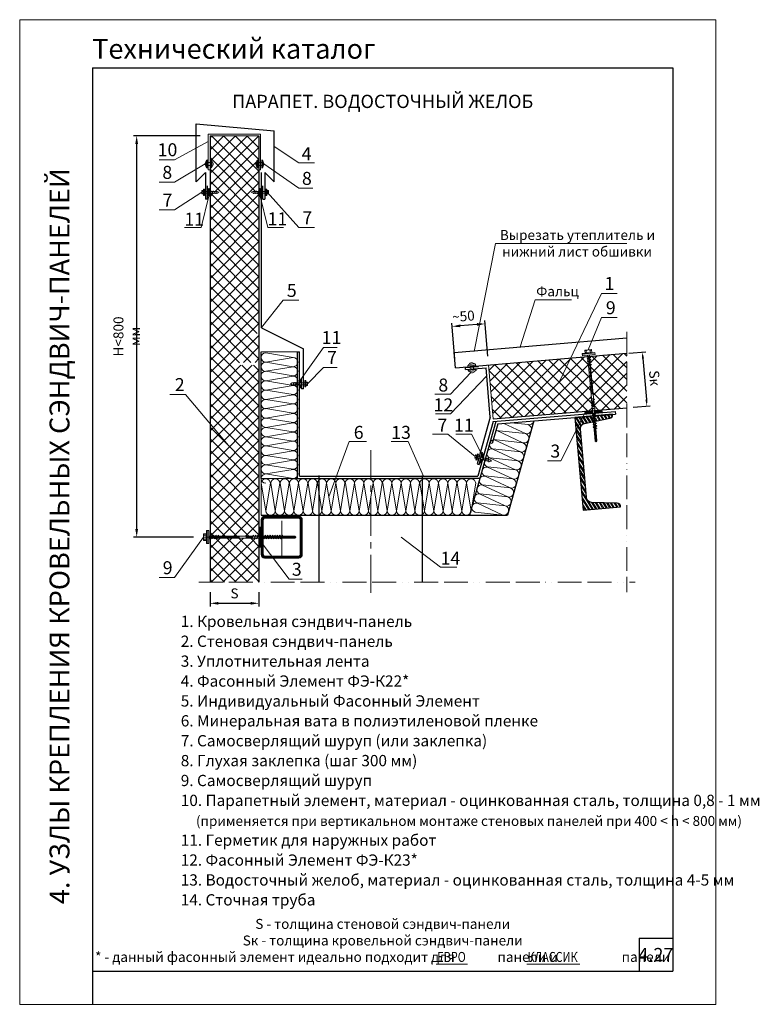
# Model space of a CAD drawing. Extents: x 11251 to 25414, y 10621 to 12543.
import ezdxf
from ezdxf.enums import TextEntityAlignment as Align

# ---------------------------------------------------------------- set-up
doc = ezdxf.new("R2010")
doc.units = 0
doc.header["$LTSCALE"] = 3
doc.header["$MEASUREMENT"] = 0
doc.linetypes.add('ACAD_ISO13W100', pattern=[36, 12, -3, 12, -3, 0, -3, 0, -3])
doc.linetypes.add('CENTER2', pattern=[28.575, 19.05, -3.175, 3.175, -3.175])
doc.layers.get('0').update_dxf_attribs({"linetype": 'CONTINUOUS', "lineweight": 30})
doc.layers.get('DEFPOINTS').update_dxf_attribs({"linetype": 'CONTINUOUS'})
for name, color, linetype in [('KOTE', 4, 'CONTINUOUS'), ('Punktir', 7, 'CONTINUOUS'), ('Прогон', 7, 'CONTINUOUS')]:
    doc.layers.add(name, color=color, linetype=linetype)
for name, color, linetype, lineweight in [('Logo', 1, 'CONTINUOUS', 9), ('new_fill', 8, 'CONTINUOUS', 13), ('RAZMER', 7, 'CONTINUOUS', 9), ('Нащельники', 1, 'CONTINUOUS', 30), ('Саморезы', 7, 'CONTINUOUS', 13)]:
    doc.layers.add(name, color=color, linetype=linetype, lineweight=lineweight)
doc.styles.add('LOGO', font='txt')
doc.styles.add('ROMANS', font='romans.shx', dxfattribs={"width": 0.85})
doc.styles.get("Standard").update_dxf_attribs({"font": 'TAHOMA.TTF'})
doc.styles.add('style1', font='ARIALN.TTF')
doc.styles.add('style2', font='IMPACT.TTF')
doc.styles.add('курсив', font='ARIAL.TTF', dxfattribs={"width": 0.8, "oblique": 15})
doc.dimstyles.new('2.5', dxfattribs={"dimscale": 5, "dimtxt": 3, "dimasz": 2, "dimexe": 1, "dimexo": 2, "dimgap": 0, "dimtad": 0, "dimdec": 0, "dimlfac": 0.5, "dimzin": 9, "dimdsep": 46, "dimtxsty": 'ROMANS', "dimcen": -3, "dimdle": 1, "dimclrd": 256, "dimclre": 256, "dimclrt": 256, "dimadec": 0, "dimazin": 0, "dimtfac": 1, "dimtdec": 0, "dimtofl": 0, "dimtmove": 2, "dimatfit": 3, "dimfxl": 0, "dimtvp": 1, "dimtolj": 1, "dimtzin": 9, "dimarcsym": 0})
doc.dimstyles.new('5', dxfattribs={"dimscale": 5, "dimtxt": 3, "dimasz": 2.5, "dimexe": 1, "dimexo": 3, "dimgap": 0, "dimtad": 0, "dimdec": 0, "dimzin": 9, "dimdsep": 46, "dimtxsty": 'ROMANS', "dimblk2": 'OBLIQUE', "dimcen": -3, "dimdle": 1.5, "dimclrd": 256, "dimclre": 256, "dimclrt": 256, "dimadec": 0, "dimazin": 0, "dimtfac": 1, "dimtdec": 0, "dimtofl": 0, "dimtmove": 2, "dimatfit": 3, "dimfxl": 0, "dimtvp": 1, "dimtolj": 1, "dimtzin": 9, "dimarcsym": 0})
pattern_1 = [(0, (7646.5273, 7488.0447), (0, 1.25), []), (60, (7646.5273, 7488.0447), (-1.082531755, 0.625), []), (120, (7646.5273, 7488.0447), (-1.082531755, -0.625), [])]

# ---------------------------------------------------------------- blocks, each defined once
blk = doc.blocks.new('*D5')
at = {"layer": 'DEFPOINTS', "color": 0}
for p in [(24475, 12367.6), (24585.6, 12367.6), (24575.7, 11762.2)]:
    blk.add_point(p, dxfattribs=at)
at = {"layer": 'RAZMER', "lineweight": -2}
for p, q in [((24570.6, 12367.6), (24470, 12367.6)), ((24475, 11774.7), (24475, 12355.1)), ((24560.7, 11762.2), (24470, 11762.2))]:
    blk.add_line(p, q, dxfattribs=at)
at = {"layer": 'RAZMER'}
for points in [[(24472.9, 12355.1), (24477.1, 12355.1), (24475, 12367.6)], [(24472.9, 11774.7), (24477.1, 11774.7), (24475, 11762.2)]]:
    blk.add_solid(points, dxfattribs=at)
at = {"layer": 'RAZMER', "insert": (24460, 12064.9), "char_height": 15, "attachment_point": 5, "rotation": 90, "style": 'ROMANS'}
blk.add_mtext('\\A1;{\\Fromans.shx|c204;H<}80{\\Fromans.shx|c204;0 мм}', dxfattribs=at)
blk = doc.blocks.new('_OBLIQUE')
at = {"color": 0, "linetype": 'ByBlock'}
blk.add_line((-0.5, -0.5), (0.5, 0.5), dxfattribs=at)
blk = doc.blocks.new('саморез1')
at = {"layer": 'new_fill'}
blk.add_hatch(color=254, dxfattribs=at).paths.add_polyline_path([(-1.2, -4.8), (0, -4.8), (0, 4.8), (-1.2, 4.8)])
at = {"layer": 'Саморезы', "ltscale": 150}
for p, q in [((-3.9, 2.6), (-1.5, 2.6)), ((-3.9, 2.6), (-3.9, -2.4)), ((-2.9, 1.7), (-1.5, 1.7)), ((-1.9, 2.6), (-1.9, -2.4)), ((0, 4.8), (-1.5, 4.8)), ((-1.5, 4.8), (-1.5, -4.8)), ((-1.2, 4.8), (-1.2, -4.8)), ((0, 4.8), (0, -4.8)), ((19.2, 1.4), (0, 1.4)), ((8.4, 2.4), (10.5, -2.4)), ((11.1, 2.4), (13.2, -2.4)), ((13.8, 2.4), (15.9, -2.4)), ((16.4, 2.4), (18.5, -2.4)), ((19.2, 1.4), (21.8, 0)), ((19.2, -1.4), (21.8, 0)), ((-3.9, -2.4), (-1.5, -2.4)), ((-2.9, -1.4), (-1.5, -1.4)), ((0, -4.8), (-1.5, -4.8)), ((0, -1.4), (19.2, -1.4))]:
    blk.add_line(p, q, dxfattribs=at)
for centre, start, end in [((-2.9, 2.7), 182.373, 269.9653), ((-2.9, 0.7), 90.0347, 177.627), ((-2.9, -0.4), 182.373, 269.9653), ((-2.9, -2.4), 90.0347, 177.627)]:
    blk.add_arc(centre, 1, start, end, dxfattribs=at)
blk = doc.blocks.new('саморез4')
at = {"layer": 'new_fill'}
blk.add_hatch(color=254, dxfattribs=at).paths.add_polyline_path([(-2.4, -9.4), (0, -9.4), (0, 9.8), (-2.4, 9.8)])
at = {"layer": 'Саморезы', "ltscale": 150}
for p, q in [((-7.9, 5), (-3.1, 5)), ((-7.9, -5), (-7.9, 5)), ((-5.9, 3.1), (-3.1, 3.1)), ((-3.8, -5), (-3.8, 5)), ((0, 9.8), (-3.1, 9.8)), ((-3.1, -9.4), (-3.1, 9.8)), ((-2.4, -9.4), (-2.4, 9.8)), ((0, -9.4), (0, 9.8)), ((64.9, 1.5), (0, 1.5)), ((1.3, -2.2), (3.4, 2.7)), ((1.9, -2.2), (4, 2.7)), ((3.7, 2.9), (3.4, 2.7)), ((3.7, 2.9), (4, 2.7)), ((4.9, -2.2), (7, 2.7)), ((5.5, -2.2), (7.6, 2.7)), ((7.3, 2.9), (7, 2.7)), ((7.3, 2.9), (7.6, 2.7)), ((8.6, -2.2), (10.7, 2.7)), ((9.2, -2.2), (11.3, 2.7)), ((11, 2.9), (10.7, 2.7)), ((11, 2.9), (11.3, 2.7)), ((12.2, -2.2), (14.3, 2.7)), ((12.8, -2.2), (14.9, 2.7)), ((14.6, 2.9), (14.3, 2.7)), ((14.6, 2.9), (14.9, 2.7)), ((64.9, -2.2), (67, 2.7)), ((65.6, -2.2), (67.7, 2.7)), ((67.3, 2.9), (67, 2.7)), ((130, 1.3), (67.1, 1.3)), ((67.3, 2.9), (67.7, 2.7)), ((68.6, -2.2), (70.7, 2.7)), ((69.2, -2.2), (71.3, 2.7)), ((71, 2.9), (70.7, 2.7)), ((71, 2.9), (71.3, 2.7)), ((72.2, -2.2), (74.3, 2.7)), ((72.8, -2.2), (74.9, 2.7)), ((74.6, 2.9), (74.3, 2.7)), ((74.6, 2.9), (74.9, 2.7)), ((75.8, -2.2), (77.9, 2.7)), ((76.4, -2.2), (78.5, 2.7)), ((78.2, 2.9), (77.9, 2.7)), ((78.2, 2.9), (78.5, 2.7)), ((79.5, -2.2), (81.5, 2.7)), ((80.1, -2.2), (82.2, 2.7)), ((81.9, 2.9), (81.5, 2.7)), ((81.9, 2.9), (82.2, 2.7)), ((83.1, -2.2), (85.2, 2.7)), ((83.7, -2.2), (85.8, 2.7)), ((85.5, 2.9), (85.2, 2.7)), ((85.5, 2.9), (85.8, 2.7)), ((86.7, -2.2), (88.8, 2.7)), ((87.3, -2.2), (89.4, 2.7)), ((89.1, 2.9), (88.8, 2.7)), ((89.1, 2.9), (89.4, 2.7)), ((90.3, -2.2), (92.4, 2.7)), ((90.9, -2.2), (93, 2.7)), ((92.7, 2.9), (92.4, 2.7)), ((92.7, 2.9), (93, 2.7)), ((94, -2.2), (96.1, 2.7)), ((94.6, -2.2), (96.7, 2.7)), ((96.4, 2.9), (96.1, 2.7)), ((96.4, 2.9), (96.7, 2.7)), ((97.6, -2.2), (99.7, 2.7)), ((98.2, -2.2), (100.3, 2.7)), ((100, 2.9), (99.7, 2.7)), ((100, 2.9), (100.3, 2.7)), ((101.2, -2.2), (103.3, 2.7)), ((101.8, -2.2), (103.9, 2.7)), ((103.6, 2.9), (103.3, 2.7)), ((103.6, 2.9), (103.9, 2.7)), ((104.8, -2.2), (106.9, 2.7)), ((105.5, -2.2), (107.6, 2.7)), ((107.2, 2.9), (106.9, 2.7)), ((107.2, 2.9), (107.6, 2.7)), ((108.5, -2.2), (110.6, 2.7)), ((109.1, -2.2), (111.2, 2.7)), ((110.9, 2.9), (110.6, 2.7)), ((110.9, 2.9), (111.2, 2.7)), ((130, 1.3), (131.2, 0)), ((-7.9, -5), (-3.1, -5)), ((-5.9, -3.1), (-3.1, -3.1)), ((0, -9.4), (-3.1, -9.4)), ((64.9, -1.5), (0, -1.5)), ((64.9, -1.5), (0, -1.5)), ((1.6, -2.4), (1.3, -2.2)), ((1.6, -2.4), (1.9, -2.2)), ((5.2, -2.4), (4.9, -2.2)), ((5.2, -2.4), (5.5, -2.2)), ((8.9, -2.4), (8.6, -2.2)), ((8.9, -2.4), (9.2, -2.2)), ((12.5, -2.4), (12.2, -2.2)), ((12.5, -2.4), (12.8, -2.2)), ((65.3, -2.4), (64.9, -2.2)), ((65.3, -2.4), (65.6, -2.2)), ((130, -1.3), (67.1, -1.3)), ((68.9, -2.4), (68.6, -2.2)), ((68.9, -2.4), (69.2, -2.2)), ((72.5, -2.4), (72.2, -2.2)), ((72.5, -2.4), (72.8, -2.2)), ((76.1, -2.4), (75.8, -2.2)), ((76.1, -2.4), (76.4, -2.2)), ((79.8, -2.4), (79.5, -2.2)), ((79.8, -2.4), (80.1, -2.2)), ((83.4, -2.4), (83.1, -2.2)), ((83.4, -2.4), (83.7, -2.2)), ((87, -2.4), (86.7, -2.2)), ((87, -2.4), (87.3, -2.2)), ((90.6, -2.4), (90.3, -2.2)), ((90.6, -2.4), (90.9, -2.2)), ((94.3, -2.4), (94, -2.2)), ((94.3, -2.4), (94.6, -2.2)), ((97.9, -2.4), (97.6, -2.2)), ((97.9, -2.4), (98.2, -2.2)), ((101.5, -2.4), (101.2, -2.2)), ((101.5, -2.4), (101.8, -2.2)), ((105.1, -2.4), (104.8, -2.2)), ((105.1, -2.4), (105.5, -2.2)), ((108.8, -2.4), (108.5, -2.2)), ((108.8, -2.4), (109.1, -2.2)), ((130, -1.3), (131.2, 0))]:
    blk.add_line(p, q, dxfattribs=at)
at = {"layer": 'Саморезы'}
for p, q in [((67.1, 1.3), (64.9, 1.5)), ((67.1, -1.3), (64.9, -1.5))]:
    blk.add_line(p, q, dxfattribs=at)
at = {"layer": 'Саморезы', "ltscale": 150}
for centre, radius, start, end in [((-5.9, 5.1), 2, 182.373, 269.9653), ((-5.9, 1.1), 2, 90.0347, 177.627), ((80.3, 1057.7), 1058.9, 271.592, 272.7554), ((-5.9, -1.1), 2, 182.373, 269.9653), ((-5.9, -5.1), 2, 90.0347, 177.627)]:
    blk.add_arc(centre, radius, start, end, dxfattribs=at)
blk = doc.blocks.new('1volna')
at = {"layer": 'new_fill'}
for p, q in [((2.7, -16.2), (-2.7, 16.2)), ((8.1, 16.2), (2.7, -16.2)), ((13.7, -16.2), (8.3, 16.2)), ((19.1, 16.2), (13.7, -16.2)), ((24.7, -16.2), (19.3, 16.2)), ((30, 16.2), (24.7, -16.2)), ((35.9, -16.2), (30.5, 16.2)), ((41.3, 16.2), (35.9, -16.2))]:
    blk.add_line(p, q, dxfattribs=at)
for centre, start, end in [((2.7, 16.2), 0, 180), ((13.7, 16.2), 0, 180), ((24.7, 16.2), 0, 180), ((35.9, 16.2), 0, 180), ((-2.9, -16.2), 180, 270), ((-2.7, -16.2), 270, 0), ((8.1, -16.2), 180, 270), ((8.3, -16.2), 270, 0), ((19.1, -16.2), 180, 270), ((19.3, -16.2), 270, 0), ((30, -16.2), 180, 270), ((30.5, -16.2), 270, 0)]:
    blk.add_arc(centre, 5.4, start, end, dxfattribs=at)
blk = doc.blocks.new('*D6')
at = {"layer": 'DEFPOINTS', "color": 0}
for p in [(24585.6, 11694.3), (24659.4, 11694.3), (24659.4, 11662.4)]:
    blk.add_point(p, dxfattribs=at)
at = {"layer": 'RAZMER', "lineweight": -2}
for p, q in [((24585.6, 11679.3), (24585.6, 11657.4)), ((24659.4, 11679.3), (24659.4, 11657.4)), ((24598.1, 11662.4), (24646.9, 11662.4))]:
    blk.add_line(p, q, dxfattribs=at)
at = {"layer": 'RAZMER'}
for points in [[(24598.1, 11664.5), (24598.1, 11660.4), (24585.6, 11662.4)], [(24646.9, 11664.5), (24646.9, 11660.4), (24659.4, 11662.4)]]:
    blk.add_solid(points, dxfattribs=at)
at = {"layer": 'RAZMER', "insert": (24622.5, 11677.4), "char_height": 15, "attachment_point": 5, "style": 'ROMANS'}
blk.add_mtext('\\A1;S', dxfattribs=at)
blk = doc.blocks.new('*D7')
at = {"layer": 'DEFPOINTS', "color": 0}
for p in [(24950.6, 12079.9), (24955.9, 12016.3), (25006, 12020.5)]:
    blk.add_point(p, dxfattribs=at)
at = {"layer": 'RAZMER', "lineweight": -2}
for p, q in [((25004.7, 12035.4), (25000.3, 12089)), ((24954.6, 12031.3), (24950.2, 12084.9)), ((24988.2, 12083), (24963.1, 12080.9))]:
    blk.add_line(p, q, dxfattribs=at)
at = {"layer": 'RAZMER'}
for points in [[(24962.9, 12083), (24963.2, 12078.8), (24950.6, 12079.9)], [(24988.1, 12085.1), (24988.4, 12080.9), (25000.7, 12084)]]:
    blk.add_solid(points, dxfattribs=at)
at = {"layer": 'RAZMER', "insert": (24967.8, 12095.4), "char_height": 15, "attachment_point": 5, "rotation": 4.7346, "style": 'ROMANS'}
blk.add_mtext('\\A1;~50', dxfattribs=at)
blk = doc.blocks.new('*D8')
at = {"layer": 'DEFPOINTS', "color": 0}
for p in [(25207.2, 12039), (25214, 11957.3), (25244.5, 11959.9)]:
    blk.add_point(p, dxfattribs=at)
at = {"layer": 'RAZMER', "lineweight": -2}
for p, q in [((25217.1, 12039.8), (25242.7, 12041.9)), ((25238.5, 12031.6), (25243.7, 11969.9)), ((25224, 11958.2), (25249.5, 11960.3))]:
    blk.add_line(p, q, dxfattribs=at)
at = {"layer": 'RAZMER'}
for points in [[(25240.2, 12031.7), (25236.9, 12031.4), (25237.7, 12041.5)], [(25245.4, 11970), (25242.1, 11969.7), (25244.5, 11959.9)]]:
    blk.add_solid(points, dxfattribs=at)
at = {"layer": 'RAZMER', "insert": (25256.1, 12002), "char_height": 15, "attachment_point": 5, "rotation": 274.7952, "style": 'ROMANS'}
blk.add_mtext('\\A1;S{\\Fromans.shx|c204;к}', dxfattribs=at)

msp = doc.modelspace()

# ---------------------------------------------------------------- hatches: boundary and pattern name
at = {"layer": 'new_fill'}
h = msp.add_hatch(dxfattribs=at)
h.set_pattern_fill('ANSI37', color=256, scale=100, style=0)
h.set_pattern_definition([(45, (13946.527, 8973.045), (-8.838835, 8.838835), []), (135, (13946.527, 8973.045), (-8.838835, -8.838835), [])])
h.paths.add_polyline_path([(24659.4, 12280.9), (24648.5, 12280.9), (24645.9, 12282.3), (24648.5, 12283.7), (24658.8, 12283.7), (24659.4, 12285.1), (24659.4, 12322.9), (24657.9, 12322.9), (24657.9, 12318.8, -0.273586), (24656.4, 12320.1), (24656.4, 12321.1, -0.425174), (24656.4, 12329), (24656.4, 12329.9, -0.273586), (24657.9, 12331.3), (24657.9, 12327.1), (24659.4, 12327.1), (24659.4, 12367.6), (24585.6, 12367.6, 0.000027), (24585.6, 12367.6), (24585.6, 12327.1), (24587.1, 12327.1), (24587.1, 12331.3, -0.273586), (24588.6, 12329.9), (24588.6, 12329, -0.425174), (24588.6, 12321.1), (24588.6, 12320.1, -0.273586), (24587.1, 12318.8), (24587.1, 12322.9), (24585.6, 12322.9), (24585.6, 12285.1), (24586.1, 12283.7), (24596.5, 12283.7), (24599, 12282.3), (24596.5, 12280.9), (24585.6, 12280.9), (24585.6, 11763.7), (24586.4, 11763.7), (24587.1, 11765.2), (24587.6, 11764.9), (24587.1, 11763.7), (24590.1, 11763.7), (24590.7, 11765.2), (24591.2, 11764.9), (24590.7, 11763.7), (24593.7, 11763.7), (24594.4, 11765.2), (24594.8, 11764.9), (24594.3, 11763.7), (24597.3, 11763.7), (24598, 11765.2), (24598.5, 11764.9), (24597.9, 11763.7), (24648.5, 11763.7), (24650, 11763.6), (24650.7, 11765.2), (24651.2, 11764.9), (24650.6, 11763.5), (24650.6, 11763.5), (24653.6, 11763.5), (24654.4, 11765.2), (24654.8, 11764.9), (24654.3, 11763.5), (24657.3, 11763.5), (24658, 11765.2), (24658.5, 11764.9), (24657.9, 11763.5), (24659.4, 11763.5), (24659.4, 12021.5), (24632.9, 12021.5), (24626.1, 12023.6), (24632.9, 12025.7), (24659.4, 12025.7), (24659.4, 12066.5), (24645.2, 12066.5), (24642.7, 12067.9), (24645.2, 12069.3), (24659.4, 12069.3)])
h.paths.add_polyline_path([(24659.4, 11760), (24659.4, 11760), (24659.4, 11760.1), (24659.4, 11760.9), (24656.7, 11760.9), (24656.2, 11759.7), (24655.8, 11760), (24656.1, 11760.9), (24653.1, 11760.9), (24652.6, 11759.7), (24652.1, 11760), (24652.5, 11760.9), (24650.6, 11760.9), (24649.5, 11760.8), (24649, 11759.7), (24648.5, 11760), (24648.8, 11760.7), (24596.7, 11760.7), (24596.2, 11759.7), (24595.7, 11760), (24596, 11760.7), (24593, 11760.7), (24592.6, 11759.7), (24592.1, 11760), (24592.4, 11760.7), (24589.4, 11760.7), (24589, 11759.7), (24588.5, 11760), (24588.8, 11760.7), (24585.8, 11760.7), (24585.6, 11760.2), (24585.6, 11694.3), (24659.4, 11694.3)])
h = msp.add_hatch(dxfattribs=at)
h.set_pattern_fill('NET3', color=256, scale=10, style=0)
h.set_pattern_definition([(7e-15, (25223.6277, 17602.5706), (0, -1.25), []), (300, (25223.6277, 17602.5706), (-1.08253175, -0.625), []), (240, (25223.6277, 17602.5706), (-1.08253175, 0.625), [])])
h.paths.add_polyline_path([(24585.6, 12278.2, -1), (24581.8, 12278.2), (24581.8, 12280), (24585.6, 12280)])
h.paths.add_polyline_path([(24585.6, 12280), (24581.8, 12280), (24581.8, 12284.2), (24585.6, 12284.2)])
h.paths.add_polyline_path([(24585.6, 12284.2), (24581.8, 12284.2), (24581.8, 12286.1, -1), (24585.6, 12286.1)])
h = msp.add_hatch(dxfattribs=at)
h.set_pattern_fill('NET3', color=256, scale=10, style=0)
h.set_pattern_definition([(180, (24021.355, 17602.5706), (0, -1.25), []), (240, (24021.355, 17602.5706), (1.08253175, -0.625), []), (300, (24021.355, 17602.5706), (1.08253175, 0.625), [])])
h.paths.add_polyline_path([(24659.4, 12278.2, 1), (24663.2, 12278.2), (24663.2, 12280), (24659.4, 12280)])
h.paths.add_polyline_path([(24659.4, 12280), (24663.2, 12280), (24663.2, 12284.2), (24659.4, 12284.2)])
h.paths.add_polyline_path([(24659.4, 12284.2), (24663.2, 12284.2), (24663.2, 12286.1, 1), (24659.4, 12286.1)])
h = msp.add_hatch(dxfattribs=at)
h.set_pattern_fill('ANSI37', color=256, scale=100, style=0)
h.set_pattern_definition([(45, (7646.527, 7488.045), (-8.838835, 8.838835), []), (135, (7646.527, 7488.045), (-8.838835, -8.838835), [])])
h.paths.add_polyline_path([(25156.3, 12023.5), (25155.2, 12023.8), (25155.5, 12024.3), (25156.2, 12024.1), (25156, 12027.1), (25154.9, 12027.5), (25155.2, 12028), (25155.9, 12027.7), (25155.6, 12030.7), (25154.6, 12031.1), (25154.9, 12031.6), (25155.6, 12031.3), (25155.3, 12034.3), (25154.8, 12034.5), (25005.8, 12021.8), (25012.6, 11940.5), (25161.2, 11952.9), (25161.7, 11953.7), (25162.6, 11953.4), (25162.3, 11956.4), (25161, 11956.8), (25161.3, 11957.3), (25162.3, 11957), (25162, 11960), (25160.7, 11960.4), (25161, 11960.9), (25162, 11960.6), (25161.7, 11963.6), (25160.4, 11964.1), (25160.7, 11964.6), (25161.6, 11964.3), (25161.4, 11967.3), (25160.1, 11967.7), (25160.4, 11968.2), (25161.3, 11967.9), (25161.2, 11969.7), (25161, 11970.9), (25159.8, 11971.3), (25160.1, 11971.8), (25160.8, 11971.5)])
h.paths.add_polyline_path([(25214.1, 12039.6), (25158.3, 12034.8), (25158.4, 12033.9), (25159.6, 12033.5), (25159.8, 12033.2), (25159.7, 12032.9), (25158.4, 12033.3), (25158.7, 12030.3), (25159.9, 12029.9), (25160.2, 12029.6), (25160, 12029.3), (25158.7, 12029.7), (25159, 12026.7), (25160.2, 12026.3), (25160.5, 12026), (25160.3, 12025.7), (25159.1, 12026.1), (25159.3, 12023.1), (25160.5, 12022.7), (25160.8, 12022.4), (25160.6, 12022.1), (25159.4, 12022.5), (25163.8, 11972.1), (25163.8, 11970.6), (25165.1, 11970.1), (25165.4, 11969.8), (25165.2, 11969.5), (25163.8, 11970), (25163.8, 11970), (25164, 11967), (25165.5, 11966.5), (25165.7, 11966.2), (25165.5, 11965.9), (25164.1, 11966.4), (25164.4, 11963.4), (25165.8, 11962.9), (25166, 11962.6), (25165.8, 11962.3), (25164.4, 11962.7), (25164.7, 11959.7), (25166.1, 11959.3), (25166.3, 11959), (25166.1, 11958.7), (25164.7, 11959.1), (25165, 11956.1), (25166.4, 11955.7), (25166.7, 11955.4), (25166.5, 11955.1), (25165, 11955.5), (25165.2, 11953.3), (25214.1, 11957.4)])
h = msp.add_hatch(dxfattribs=at)
h.set_pattern_fill('NET3', color=256, scale=10, style=0)
h.set_pattern_definition(pattern_1)
h.paths.add_polyline_path([(24723.8, 11999.4), (24720.8, 11999.4), (24720.8, 11994.9), (24723.8, 11994.9)])
h.paths.add_polyline_path([(24723.8, 11992.1), (24720.8, 11992.1), (24720.8, 11987.9), (24723.8, 11987.9)])
h = msp.add_hatch(dxfattribs=at)
h.set_pattern_fill('ANSI32', color=256, scale=12.64, angle=13, style=0)
h.set_pattern_definition([(122, (36759.9194, 8819.223), (4.019748, 2.5118173), []), (122, (36757.742, 8819.7256), (4.019748, 2.5118173), [])])
h.paths.add_polyline_path([(25166.2, 11942.5), (25167.6, 11942.1), (25167.8, 11942.4), (25167.5, 11942.7), (25166.1, 11943.2), (25165.9, 11945.4), (25192.6, 11947.7), (25192.7, 11946.6, -0.414214), (25188.6, 11941.7), (25166.7, 11937), (25166.5, 11938.9), (25167.9, 11938.5), (25168.1, 11938.8), (25167.9, 11939.1), (25166.4, 11939.5)])
h.paths.add_polyline_path([(25149.4, 11944), (25163.3, 11945.2), (25163.4, 11944), (25162.5, 11944.4), (25162.3, 11944), (25162.5, 11943.7), (25163.5, 11943.4), (25163.7, 11940.4), (25162.8, 11940.7), (25162.6, 11940.4), (25162.8, 11940.1), (25163.8, 11939.8), (25164, 11936.8), (25163.1, 11937.1), (25162.9, 11936.8), (25163.2, 11936.5), (25163.7, 11936.3), (25150.6, 11933.5, 0.379101), (25144.3, 11925), (25153.3, 11822.5, 0.397949), (25161.1, 11814.7), (25199.8, 11813.3, -0.467561), (25204.8, 11808), (25148.2, 11803), (25137.8, 11920.9)])
h.paths.add_polyline_path([(25135.9, 11942.8), (25149.4, 11944), (25137.8, 11920.9)])
h = msp.add_hatch(dxfattribs=at)
h.set_pattern_fill('NET3', color=256, scale=10, style=0)
h.set_pattern_definition([(180, (32572.2735, 8973.0447), (0, 1.25), []), (120, (32572.2735, 8973.0447), (1.08253175, 0.625), []), (60, (32572.2735, 8973.0447), (1.08253175, -0.625), [])])
h.paths.add_polyline_path([(25167, 11951.8), (25166.7, 11952.1), (25165.3, 11952.5), (25165.3, 11953.2), (25176.9, 11954.1), (25177.2, 11950.2), (25165.6, 11949.3), (25165.4, 11951.9), (25166.8, 11951.4)])
h.paths.add_polyline_path([(25151, 11952.1), (25162.2, 11952.9), (25162.6, 11952.8), (25162.9, 11949.8), (25162, 11950.1), (25161.8, 11949.8), (25162, 11949.5), (25163, 11949.2), (25163, 11949.1), (25151.4, 11948.1)])
h = msp.add_hatch(dxfattribs=at)
h.set_pattern_fill('NET3', color=256, scale=10, style=0)
h.set_pattern_definition(pattern_1)
h.paths.add_polyline_path([(24998.8, 11887.4), (24996, 11888.2), (24994.4, 11882.7), (24997.3, 11881.9)])
h.paths.add_polyline_path([(24996.5, 11879.2), (24993.7, 11880), (24992.2, 11874.6), (24995, 11873.8)])
h = msp.add_hatch(dxfattribs=at)
h.set_pattern_fill('ANSI32', color=256, scale=5, style=0)
h.set_pattern_definition([(45, (10290.8031, 1578.2928), (-1.32582521, 1.32582521), []), (45, (10291.687, 1578.2928), (-1.32582521, 1.32582521), [])])
h.paths.add_polyline_path([(24667.8, 11793.2, 0.414214), (24662.8, 11788.2), (24662.8, 11736.2, 0.414214), (24667.8, 11731.2), (24719.8, 11731.2, 0.414214), (24724.8, 11736.2), (24724.8, 11788.2, 0.414214), (24719.8, 11793.2)])
h.paths.add_polyline_path([(24719.8, 11790.7, -0.414214), (24722.3, 11788.2), (24722.3, 11736.2, -0.414214), (24719.8, 11733.7), (24667.8, 11733.7, -0.414214), (24665.3, 11736.2), (24665.3, 11788.2, -0.414214), (24667.8, 11790.7)], flags=16)
h = msp.add_hatch(dxfattribs=at)
h.set_pattern_fill('NET3', color=256, scale=10, style=0)
h.set_pattern_definition(pattern_1)
h.paths.add_polyline_path([(24662.8, 11777.1), (24659.4, 11777.1), (24659.4, 11763.5), (24660.9, 11763.5), (24661.5, 11764.9), (24661.8, 11765.1), (24662.1, 11764.9), (24661.5, 11763.5), (24662.8, 11763.5)])
h.paths.add_polyline_path([(24662.8, 11760.9), (24660.4, 11760.9), (24660, 11760), (24659.7, 11759.8), (24659.4, 11760), (24659.4, 11747.3), (24662.8, 11747.3)])

# ---------------------------------------------------------------- linework, layer by layer
at = {"color": 1}
for p, q in [((24408.6, 12469.8), (25283.6, 12469.8)), ((24408.6, 12469.8), (24408.6, 11057.6)), ((25283.6, 12469.8), (25283.6, 11107.6)), ((25232.7, 11157.6), (25283.6, 11157.6)), ((25232.7, 11157.6), (25232.7, 11107.6)), ((24408.6, 11107.6), (25283.6, 11107.6))]:
    msp.add_line(p, q, dxfattribs=at)
for p, q in [((24585.6, 12367.6), (24585.6, 11694.3)), ((24659.4, 12367.6), (24659.4, 11694.3)), ((24953.9, 12040.6), (25214.1, 12062.7)), ((24662.8, 11850.6), (24662.8, 12041.8)), ((24717.8, 11850.6), (24717.8, 12041.8)), ((24717.8, 12041.8), (24720.8, 12041.8)), ((24720.8, 11854.2), (24720.8, 12041.8)), ((24955.8, 12017.6), (24953.9, 12040.6)), ((24955.8, 12017.6), (25214.1, 12039.6)), ((25012.6, 11940.5), (25214.1, 11957.4)), ((25012.5, 11936.4), (25196.6, 11951.9)), ((25019.7, 11933), (25197, 11947.9)), ((25196.6, 11951.9), (25197, 11947.9)), ((25016.7, 11936.8), (24977, 11795.2)), ((25012.5, 11936.4), (24989.5, 11854.2)), ((25019.7, 11933), (25011.4, 11903.4)), ((25074, 11937.6), (25034.2, 11795.2)), ((25011.4, 11903.4), (25007.6, 11904.5)), ((24717.8, 11850.6), (24872, 11850.6)), ((24720.8, 11854.2), (24989.5, 11854.2)), ((24992.5, 11850.6), (24872, 11850.6)), ((24662.8, 11795.2), (25034.2, 11795.2))]:
    msp.add_line(p, q)
at = {"layer": 'KOTE', "color": 5}
msp.add_arc((24594.8, 12367.6), 9.23, 179.9939, 180, dxfattribs=at)
at = {"layer": 'Logo'}
for p, q in [((24926.5, 11118.1), (24973.8, 11118.1)), ((25063.2, 11118.1), (25143.6, 11118.1))]:
    msp.add_line(p, q, dxfattribs=at)
at = {"layer": 'new_fill'}
for p, q in [((24669.7, 12040.2), (24711.1, 12033.3)), ((24711.1, 12033.1), (24669.7, 12026.2)), ((24669.7, 12026.2), (24711.1, 12019.3)), ((25061.5, 11918.4), (25028.7, 11933.8)), ((25039.7, 11934.7), (25065.3, 11931.9)), ((25016.9, 11923.2), (25061.5, 11918.4)), ((25057.6, 11904.6), (25017, 11923.6)), ((25013.1, 11909.4), (25057.6, 11904.6)), ((24944.1, 11843.5), (24951, 11802.1)), ((24951, 11802.1), (24957.9, 11843.5)), ((24958.5, 11843.5), (24965.4, 11802.1)), ((24965.4, 11802.1), (24972.3, 11843.5)), ((24972.5, 11843.5), (24979.4, 11802.1)), ((24979.4, 11802.1), (24986.3, 11843.5))]:
    msp.add_line(p, q, dxfattribs=at)
for centre, start, end in [((24669.7, 12033.3), 90, 180), ((24669.7, 12033.1), 180, 270), ((24711.1, 12026.2), 270, 90), ((24669.7, 12019.3), 90, 180), ((24669.7, 12019.1), 180, 270), ((24951, 11843.5), 0, 180), ((24965.4, 11843.5), 0, 180), ((24979.4, 11843.5), 0, 180), ((24957.9, 11802.1), 180, 270), ((24958.5, 11802.1), 270, 0), ((24972.3, 11802.1), 180, 270), ((24972.5, 11802.1), 270, 0)]:
    msp.add_arc(centre, 6.9, start, end, dxfattribs=at)
at = {"layer": 'new_fill', "extrusion": (0, 0, -1)}
for centre, start_param, end_param in [((25067.1, 11938.6), 2.629251, 4.200048), ((25063.4, 11925.3), 1.058455, 2.629251), ((25063.4, 11925.1), 2.629251, 4.200048), ((25059.6, 11911.8), 1.058455, 2.629251), ((25059.5, 11911.2), 2.629251, 4.200048)]:
    msp.add_ellipse(centre, major_axis=(-4.88, 4.88), ratio=1, start_param=start_param, end_param=end_param, dxfattribs=at)
at = {"layer": 'Punktir'}
for p, q in [((24750.4, 11694.3), (24750.4, 11855)), ((24905.9, 11694.3), (24905.9, 11855))]:
    msp.add_line(p, q, dxfattribs=at)
at = {"layer": 'RAZMER'}
for p, q in [((24582.9, 12359.1), (24532.3, 12331.5)), ((24659.4, 12367.6), (24585.6, 12367.6)), ((24682.4, 12351.5), (24719.6, 12326.7)), ((24508.7, 12331.5), (24532.3, 12331.5)), ((24743.2, 12326.7), (24719.6, 12326.7)), ((24578.2, 12325), (24532.3, 12297.5)), ((24666.8, 12325), (24719.6, 12288.4)), ((24508.7, 12297.5), (24532.3, 12297.5)), ((24573.3, 12282.4), (24532.3, 12255.7)), ((24671.6, 12282.4), (24719.6, 12229.1)), ((24740.7, 12288.4), (24719.6, 12288.4)), ((24583.9, 12276.3), (24572.4, 12229.1)), ((24661.1, 12276.3), (24672.6, 12229.1)), ((24508.7, 12255.7), (24532.3, 12255.7)), ((24547, 12229.1), (24572.4, 12229.1)), ((24696.2, 12229.1), (24672.6, 12229.1)), ((24743.2, 12229.1), (24719.6, 12229.1)), ((25016.4, 12205.1), (24984.1, 12042.2)), ((25016.4, 12205.1), (25214.1, 12205.1)), ((24663.2, 12078.2), (24696.1, 12119.4)), ((24719.6, 12119.4), (24696.1, 12119.4)), ((25076.1, 12120.3), (25053.6, 12049)), ((25076.1, 12120.3), (25131, 12120.3)), ((25176.3, 12129.9), (25112.1, 11995.9)), ((25176.3, 12129.9), (25199.9, 12129.9)), ((25176.3, 12093.3), (25155.9, 12044.5)), ((25176.3, 12093.3), (25199.9, 12093.3)), ((24722.3, 11999.4), (24756.7, 12048.3)), ((24777.3, 12048.3), (24756.7, 12048.3)), ((24717.8, 12041.8), (24662.8, 12041.8)), ((24732.7, 11993.6), (24756.7, 12018.3)), ((24777.3, 12018.3), (24756.7, 12018.3)), ((25012.6, 11940.5), (25005.8, 12022.2)), ((24723.8, 11999.4), (24720.8, 11999.4)), ((24978.8, 12010.7), (24948.1, 11978.1)), ((25003, 12005.4), (24948.1, 11948.2)), ((24723.8, 11987.9), (24720.8, 11987.9)), ((24524.8, 11977.4), (24548.4, 11977.4)), ((24613.3, 11900.4), (24548.4, 11977.4)), ((24924.8, 11978.1), (24948.1, 11978.1)), ((24925.5, 11978.1), (24948.1, 11978.1)), ((24925.5, 11948.2), (24948.1, 11948.2)), ((25114.6, 11877.1), (25151.2, 11950)), ((25151.4, 11948.1), (25151, 11952.1)), ((25177.2, 11950.2), (25176.8, 11954.2)), ((24921, 11917.6), (24944.3, 11917.6)), ((24921.7, 11917.6), (24944.3, 11917.6)), ((24985.5, 11884), (24944.3, 11917.6)), ((24956.6, 11917.6), (24979.9, 11917.6)), ((24957.3, 11917.6), (24979.9, 11917.6)), ((24995.6, 11886.8), (24979.9, 11917.6)), ((24765, 11822.8), (24795.6, 11906.7)), ((24795.6, 11906.7), (24821.6, 11906.7)), ((24795.6, 11906.7), (24821.6, 11906.7)), ((24858.7, 11906.7), (24884.7, 11906.7)), ((24858.7, 11906.7), (24884.7, 11906.7)), ((24907.7, 11854.2), (24884.7, 11906.7)), ((24996, 11888.2), (24998.8, 11887.4)), ((24992.2, 11874.6), (24995, 11873.8)), ((25094.7, 11877.1), (25114.6, 11877.1)), ((24662.8, 11795.2), (24662.8, 11850.6)), ((24717.8, 11850.6), (24662.8, 11850.6)), ((24662.8, 11777.1), (24659.4, 11777.1)), ((24575.7, 11762.2), (24532.3, 11701.2)), ((24874.1, 11762.2), (24933.4, 11716.9)), ((24662.8, 11747.3), (24659.4, 11747.3)), ((24704.8, 11698.8), (24662.8, 11754.5)), ((24957.7, 11716.9), (24933.4, 11716.9)), ((24957.7, 11716.9), (24933.4, 11716.9)), ((24508.7, 11701.2), (24532.3, 11701.2)), ((24704.8, 11698.8), (24724.7, 11698.8))]:
    msp.add_line(p, q, dxfattribs=at)
at = {"layer": 'RAZMER', "linetype": 'ACAD_ISO13W100'}
for p, q in [((25214.1, 12071.8), (25214.1, 11679)), ((24569, 11694.3), (25226.6, 11694.3))]:
    msp.add_line(p, q, dxfattribs=at)
at = {"layer": 'RAZMER', "linetype": 'CENTER2'}
for p, q in [((25156.8, 12034.7), (25168.1, 11906)), ((24828.1, 11678.3), (24828.1, 11893.6)), ((24693.8, 11729.9), (24693.8, 11794.7)), ((24715.7, 11762.2), (24576.7, 11762.2))]:
    msp.add_line(p, q, dxfattribs=at)
at = {"layer": 'RAZMER'}
msp.add_lwpolyline([(25348.6, 12542.6), (24298.6, 12542.6), (24298.6, 11057.6), (25348.6, 11057.6)], close=True, dxfattribs=at)
for centre, start, end in [((24583.7, 12286.1), 0, 180), ((24661.3, 12286.1), 0, 180), ((24583.7, 12278.2), 180, 0), ((24661.3, 12278.2), 180, 0)]:
    msp.add_arc(centre, 1.89, start, end, dxfattribs=at)
at = {"layer": 'Нащельники'}
for p, q in [((24564.6, 12385.5), (24682.4, 12374.8)), ((24564.6, 12298), (24564.6, 12385.5)), ((24682.4, 12298), (24682.4, 12374.8)), ((24578.8, 12312.1), (24564.6, 12298)), ((24578.8, 12312.1), (24578.8, 12272.1)), ((24663.2, 12077.7), (24663.2, 12312.1)), ((24668.2, 12312.1), (24682.4, 12298)), ((24668.2, 12312.1), (24668.2, 12272.1)), ((24581.8, 12272.1), (24581.8, 12292.1)), ((24665.2, 12272.1), (24665.2, 12292.1)), ((24581.8, 12272.1), (24578.8, 12272.1)), ((24665.2, 12272.1), (24668.2, 12272.1)), ((24663.2, 12077.7), (24726.8, 12046)), ((24726.8, 11986), (24726.8, 12046)), ((24970.8, 12017.9), (24990.7, 12019.6)), ((24971, 12014.9), (24970.8, 12017.9)), ((24971, 12014.9), (25002, 12017.5)), ((25008.2, 11943), (25002, 12017.5)), ((24723.8, 11986), (24723.8, 12001)), ((24726.8, 11986), (24723.8, 11986)), ((25008.2, 11943), (24988.5, 11872.6)), ((24991.4, 11871.8), (24996.8, 11891)), ((24988.5, 11872.6), (24991.4, 11871.8))]:
    msp.add_line(p, q, dxfattribs=at)
at = {"layer": 'Прогон', "linetype": 'Continuous'}
msp.add_lwpolyline([(25204.8, 11808), (25204.8, 11808, 0.467561), (25199.8, 11813.3), (25161, 11814.7, -0.39409), (25153.3, 11822.5), (25144.3, 11925, -0.379101), (25150.6, 11933.5), (25188.6, 11941.7, 0.414214), (25192.7, 11946.6), (25192.6, 11947.7), (25135.9, 11942.8), (25148.2, 11803)], format="xyb", close=True, dxfattribs=at)
at = {"layer": 'Прогон'}
for points in [[(24719.8, 11793.2), (24667.8, 11793.2)], [(24662.8, 11788.2), (24662.8, 11736.2)], [(24665.3, 11788.2), (24665.3, 11736.2)], [(24719.8, 11790.7), (24667.8, 11790.7)], [(24722.3, 11736.2), (24722.3, 11788.2)], [(24724.8, 11736.2), (24724.8, 11788.2)], [(24667.8, 11733.7), (24719.8, 11733.7)], [(24667.8, 11731.2), (24719.8, 11731.2)]]:
    msp.add_lwpolyline(points, dxfattribs=at)
for centre, radius, start, end in [((24667.8, 11788.2), 5, 90, 180), ((24719.8, 11788.2), 5, 0, 90), ((24667.8, 11788.2), 2.5, 90, 180), ((24719.8, 11788.2), 2.5, 0, 90), ((24667.8, 11736.2), 5, 180, 270), ((24667.8, 11736.2), 2.5, 180, 270), ((24719.8, 11736.2), 5, 270, 0), ((24719.8, 11736.2), 2.5, 270, 0)]:
    msp.add_arc(centre, radius, start, end, dxfattribs=at)
at = {"layer": 'Саморезы'}
for p, q in [((24582.9, 12370.2), (24582.9, 12316.2)), ((24582.9, 12370.2), (24661.8, 12370.2)), ((24661.8, 12370.2), (24661.8, 12316.2)), ((24582.9, 12316.2), (24585.6, 12316.2)), ((24661.8, 12316.2), (24659.4, 12316.2))]:
    msp.add_line(p, q, dxfattribs=at)
at = {"layer": 'Саморезы', "ltscale": 150}
for p, q in [((24579.9, 12320.1), (24579.9, 12329.9)), ((24581.4, 12318.7), (24581.4, 12331.3)), ((24587.1, 12327.1), (24581.4, 12327.1)), ((24587.1, 12318.7), (24587.1, 12331.3)), ((24588.6, 12320.1), (24588.6, 12329.9)), ((24656.4, 12320.1), (24656.4, 12329.9)), ((24657.9, 12318.7), (24657.9, 12331.3)), ((24657.9, 12327.1), (24663.6, 12327.1)), ((24663.6, 12318.7), (24663.6, 12331.3)), ((24665.1, 12320.1), (24665.1, 12329.9)), ((24581.4, 12322.9), (24587.1, 12322.9)), ((24663.6, 12322.9), (24657.9, 12322.9)), ((24986.7, 12021.6), (24974.2, 12020.5)), ((24987.3, 12014.9), (24974.7, 12013.8)), ((24985.1, 12023.5), (24975.4, 12022.6)), ((24978.3, 12020.9), (24978.9, 12014.2)), ((24983.1, 12014.5), (24982.5, 12021.2)), ((24986.1, 12012.8), (24976.3, 12011.9))]:
    msp.add_line(p, q, dxfattribs=at)
at = {"layer": 'Саморезы'}
for centre, radius, start, end in [((24583.6, 12325), 5.47, 133.9321, 226.0679), ((24584.8, 12325), 5.47, 313.9321, 46.0679), ((24660.2, 12325), 5.47, 133.9321, 226.0679), ((24661.3, 12325), 5.47, 313.9321, 46.0679), ((24980.5, 12020.6), 4.65, 37.1872, 152.8128), ((24981, 12014.8), 4.65, 217.1872, 332.8128)]:
    msp.add_arc(centre, radius, start, end, dxfattribs=at)
at = {"layer": 'Саморезы', "ltscale": 150}
for centre, radius, start, end in [((24581.7, 12329.3), 1.98, 101.164, 162.3676), ((24586.7, 12329.3), 1.98, 17.6324, 78.836), ((24658.3, 12329.3), 1.98, 101.164, 162.3676), ((24663.2, 12329.3), 1.98, 17.6324, 78.836), ((24581.7, 12320.7), 1.98, 197.6324, 258.836), ((24586.7, 12320.7), 1.98, 281.164, 342.3676), ((24658.3, 12320.7), 1.98, 197.6324, 258.836), ((24663.2, 12320.7), 1.98, 281.164, 342.3676), ((24980.7, 12018.3), 6.82, 141.0208, 161.3531), ((24980.8, 12017.1), 6.82, 208.6469, 228.9792), ((24980.7, 12018.3), 6.82, 28.6469, 48.9792), ((24980.8, 12017.1), 6.82, 321.0208, 341.3531)]:
    msp.add_arc(centre, radius, start, end, dxfattribs=at)

# ---------------------------------------------------------------- block references
at = {"layer": 'new_fill', "yscale": 1.278207216000737, "zscale": 1.278207216}
for p, xscale, rotation in [((24690.4, 11966.5), -1.278207216000737, 270), ((24690.4, 11910.3), -1.278207216000737, 270), ((25034.8, 11899.7), -1.278207215999561, 74.35500249030267), ((24690.4, 11854), -1.278207216000737, 270), ((25019.5, 11845.3), -1.278207215999561, 74.35500249030267)]:
    msp.add_blockref('1volna', p, dxfattribs=dict(at, xscale=xscale, rotation=rotation))
at = {"layer": 'new_fill', "xscale": -1.278207216000737, "yscale": 1.278207216000737, "zscale": 1.278207216}
for p in [(24715.6, 11822.8), (24771.9, 11822.8), (24828.1, 11822.8), (24884.4, 11822.8), (24940.6, 11822.8)]:
    msp.add_blockref('1volna', p, dxfattribs=at)
at = {"layer": 'RAZMER'}
for name, p in [('саморез1', (24577.3, 12282.3)), ('саморез4', (24583.6, 11762.2))]:
    msp.add_blockref(name, p, dxfattribs=at)
at = {"layer": 'RAZMER', "xscale": -1}
for p in [(24669.7, 12282.3), (24728.8, 11993.5)]:
    msp.add_blockref('саморез1', p, dxfattribs=at)
at = {"layer": 'RAZMER'}
for name, p, rotation in [('саморез4', (25156.6, 12036.7), 275.0000000000807), ('саморез1', (24989.2, 11882.8), 344)]:
    msp.add_blockref(name, p, dxfattribs=dict(at, rotation=rotation))

# ---------------------------------------------------------------- texts
msp.add_text('ПАРАПЕТ. ВОДОСТОЧНЫЙ ЖЕЛОБ', height=20).set_placement((24846.1, 12409.4), align=Align.CENTER)
at = {"style": 'style1'}
for s, height, p in [('10', 19.61, (24506.6, 12336.7)), ('8', 19.6, (24513.7, 12302.6)), ('8', 19.6, (24724.3, 12293.5)), ('7', 19.6, (24514.1, 12260.8)), ('11', 19.61, (24547, 12231.9)), ('11', 19.61, (24672.4, 12232.5)), ('7', 19.6, (24725, 12234.2)), ('Вырезать утеплитель и ', 15, (25022.8, 12210.4)), ('нижний лист обшивки', 15, (25026.2, 12185.4)), ('1', 19.6, (25180.6, 12135)), ('5', 19.6, (24701.5, 12124.5)), ('Фальц', 15, (25077.6, 12125.4)), ('9', 19.6, (25182.6, 12098.4)), ('11', 19.61, (24754, 12053.4)), ('7', 19.6, (24762.1, 12023.4)), ('2', 19.6, (24532.5, 11982.5)), ('8', 19.6, (24930, 11981.8)), ('12', 19.61, (24922.7, 11951.9)), ('7', 19.6, (24928.6, 11921.2)), ('11', 19.61, (24953.6, 11921.2)), ('6', 19.6, (24802.4, 11910.4)), ('13', 19.61, (24858.9, 11910.4)), ('3', 19.6, (25098.9, 11882.2)), ('14', 19.61, (24933.4, 11720.6)), ('9', 19.6, (24514.3, 11706.3)), ('3', 19.6, (24709, 11704)), ('1. Кровельная сэндвич-панель', 17, (24541.5, 11626.7)), ('2. Стеновая сэндвич-панель', 17, (24541.5, 11596.7)), ('3. Уплотнительная лента', 17, (24541.5, 11566.7)), ('4. Фасонный Элемент ФЭ-К22*', 17, (24541.5, 11536.7)), ('5. Индивидуальный Фасонный Элемент', 17, (24541.5, 11506.7)), ('6. Минеральная вата в полиэтиленовой пленке', 17, (24541.5, 11476.7)), ('7. Самосверлящий шуруп (или заклепка)', 17, (24541.5, 11446.7)), ('8. Глухая заклепка (шаг 300 мм)', 17, (24541.5, 11416.7)), ('9. Самосверлящий шуруп', 17, (24541.5, 11386.7)), ('10. Парапетный элемент, материал - оцинкованная сталь, толщина 0,8 - 1 мм', 17, (24541.5, 11356.7)), ('     (применяется при вертикальном монтаже стеновых панелей при 400 < h < 800 мм)', 15, (24541.5, 11326.7)), ('11. Герметик для наружных работ', 17, (24541.5, 11296.7)), ('12. Фасонный Элемент ФЭ-К23*', 17, (24541.5, 11266.7)), ('13. Водосточный желоб, материал - оцинкованная сталь, толщина 4-5 мм', 17, (24541.5, 11236.7)), ('14. Сточная труба', 17, (24541.5, 11206.7))]:
    msp.add_text(s, height=height, dxfattribs=at).set_placement(p)
for s, height, p in [('4', 19.6, (24731.2, 12330.7)), ('S - толщина стеновой сэндвич-панели', 15, (24846.1, 11171.4)), ('Sк - толщина кровельной сэндвич-панели', 15, (24846.1, 11146.4)), ('* - данный фасонный элемент идеально подходит для              панели и                     панели', 15, (24846.1, 11121.6))]:
    msp.add_text(s, height=height, dxfattribs=at).set_placement(p, align=Align.CENTER)
at = {"color": 1, "style": 'курсив', "oblique": 15, "width": 0.8}
for s, p in [('ЕВРО', (24949.9, 11121.6)), ('КЛАССИК', (25102.2, 11121.6))]:
    msp.add_text(s, height=15, dxfattribs=at).set_placement(p, align=Align.CENTER)
at = {"layer": 'new_fill', "style": 'style2'}
msp.add_text('Технический каталог', height=30, dxfattribs=at).set_placement((24407.8, 12483.7))
msp.add_text('4. УЗЛЫ КРЕПЛЕНИЯ КРОВЕЛЬНЫХ СЭНДВИЧ-ПАНЕЛЕЙ', height=30, rotation=90, dxfattribs=at).set_placement((24373.6, 11763.7), align=Align.CENTER)
at = {"layer": 'new_fill', "style": 'LOGO'}
msp.add_text('4.27', height=20, dxfattribs=at).set_placement((25258.1, 11132.6), align=Align.MIDDLE_CENTER)

# ---------------------------------------------------------------- dimensions: what is measured, and where the dimension line sits
at = {"layer": 'RAZMER'}
dim = msp.add_linear_dim(base=(24475, 12367.6), p1=(24575.7, 11762.2), p2=(24585.6, 12367.6), angle=90, text='{\\Fromans.shx|c204;H<}80{\\Fromans.shx|c204;0 мм}', dimstyle='5', dxfattribs=at)
dim.commit()
dim.dimension.update_dxf_attribs({"geometry": '*D5', "text_midpoint": (24460, 12064.9)})
dim = msp.add_linear_dim(base=(24950.6, 12079.9), p1=(25006, 12020.5), p2=(24955.9, 12016.3), angle=184.7346, text='~<>', dimstyle='5', dxfattribs=at)
dim.commit()
dim.dimension.update_dxf_attribs({"geometry": '*D7', "text_midpoint": (24967.8, 12095.4), "dimtype": 161})
dim = msp.add_aligned_dim(p1=(25207.2, 12039), p2=(25214, 11957.3), distance=30.7, text='S{\\Fromans.shx|c204;к}', dimstyle='2.5', dxfattribs=at)
dim.commit()
dim.dimension.update_dxf_attribs({"geometry": '*D8', "text_midpoint": (25256.1, 12002)})
dim = msp.add_linear_dim(base=(24659.4, 11662.4), p1=(24585.6, 11694.3), p2=(24659.4, 11694.3), text='S', dimstyle='5', dxfattribs=at)
dim.commit()
dim.dimension.update_dxf_attribs({"geometry": '*D6', "text_midpoint": (24622.5, 11677.4)})

doc.saveas('drawing.dxf')
